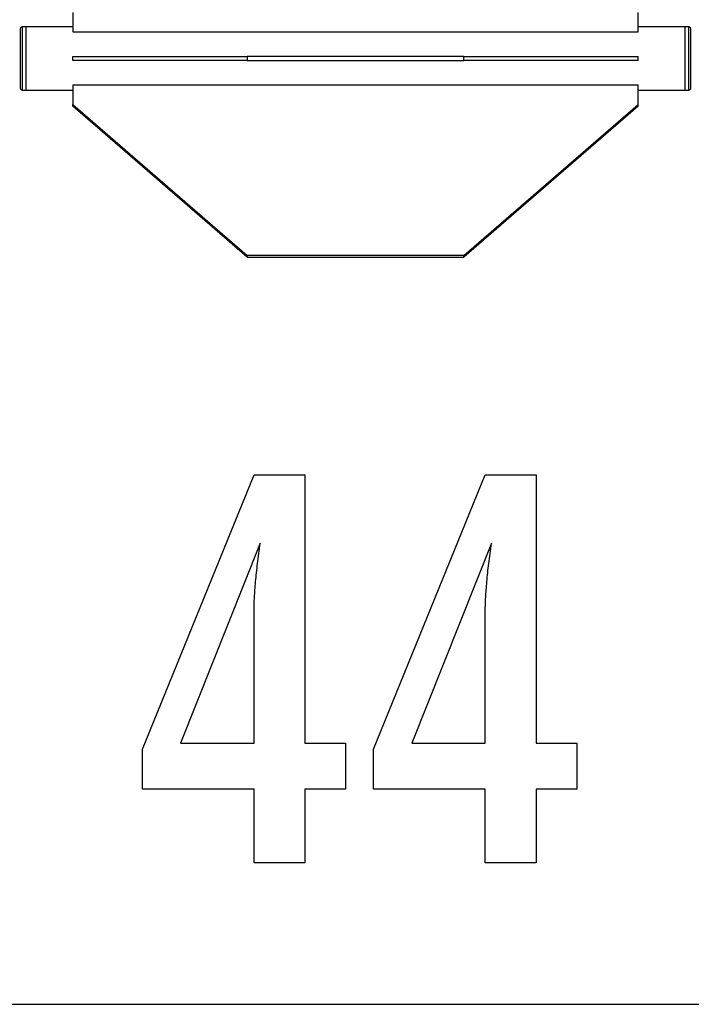
# Model space of a CAD drawing. Extents: x -5.9 to 5.9, y -6 to 6.
# Drawn here: x -2.4 to 1.1, y -5.3 to 0 of the extents above; entities that cross this region are included whole.
import ezdxf

# ---------------------------------------------------------------- set-up
doc = ezdxf.new("R2010")
doc.units = 0
doc.layers.get('0').update_dxf_attribs({"linetype": 'CONTINUOUS'})

msp = doc.modelspace()

# ---------------------------------------------------------------- linework, layer by layer
at = {"color": 0}
for points in [[(-2.1581, -0.0018), (-2.1581, -0.1042)], [(0.8419, -0.1042), (0.8419, -0.0018)], [(-2.4281, -0.0766), (-2.4381, -0.0866)], [(-2.4381, -0.0866), (-2.4381, -0.2451)], [(-2.4081, -0.0766), (-2.4281, -0.0766)], [(-2.4281, -0.0766), (-2.4281, -0.2451)], [(-2.4081, -0.0766), (-2.4081, -0.4136)], [(-2.1581, -0.0766), (-2.4081, -0.0766)], [(-2.1581, -0.1042), (0.8419, -0.1042)], [(1.0919, -0.0766), (0.8419, -0.0766)], [(1.1119, -0.0766), (1.0919, -0.0766)], [(1.0919, -0.4136), (1.0919, -0.0766)], [(1.1119, -0.2451), (1.1119, -0.0766)], [(1.1219, -0.0866), (1.1119, -0.0766)], [(1.1219, -0.2451), (1.1219, -0.0866)], [(-2.4381, -0.2451), (-2.4381, -0.4036)], [(-2.4281, -0.2451), (-2.4281, -0.4136)], [(-2.1581, -0.2351), (-1.2332, -0.2351)], [(-2.1581, -0.2551), (-2.1581, -0.2351)], [(-1.2332, -0.2551), (-2.1581, -0.2551)], [(-0.0829, -0.2351), (-1.2332, -0.2351)], [(-1.2332, -0.2351), (-1.2332, -0.2551)], [(-1.2332, -0.2551), (-0.0829, -0.2551)], [(-0.0829, -0.2351), (0.8419, -0.2351)], [(-0.0829, -0.2551), (-0.0829, -0.2351)], [(0.8419, -0.2551), (-0.0829, -0.2551)], [(0.8419, -0.2551), (0.8419, -0.2351)], [(1.1119, -0.4136), (1.1119, -0.2451)], [(1.1219, -0.4036), (1.1219, -0.2451)], [(-2.4381, -0.4036), (-2.4281, -0.4136)], [(-2.4281, -0.4136), (-2.4081, -0.4136)], [(-2.4081, -0.4136), (-2.1581, -0.4136)], [(0.8419, -0.386), (-2.1581, -0.386)], [(-2.1581, -0.386), (-2.1581, -0.4883)], [(0.8419, -0.4883), (0.8419, -0.386)], [(0.8419, -0.4136), (1.0919, -0.4136)], [(1.0919, -0.4136), (1.1119, -0.4136)], [(1.1119, -0.4136), (1.1219, -0.4036)], [(-2.1581, -0.4883), (-1.2332, -1.2893)], [(-2.1581, -0.4984), (-2.1581, -0.4883)], [(-1.2332, -1.2993), (-2.1581, -0.4984)], [(-0.0829, -1.2893), (0.8419, -0.4883)], [(0.8419, -0.4984), (-0.0829, -1.2993)], [(0.8419, -0.4984), (0.8419, -0.4883)], [(-1.2332, -1.2893), (-1.2332, -1.2993)], [(-0.0829, -1.2893), (-1.2332, -1.2893)], [(-1.2332, -1.2993), (-0.0829, -1.2993)], [(-0.0829, -1.2993), (-0.0829, -1.2893)], [(-1.1967, -4.5118), (-1.1967, -4.1219), (-1.7894, -4.1219), (-1.7894, -3.9083), (-1.1967, -2.4544), (-0.9267, -2.4544), (-0.9267, -3.8768), (-0.7118, -3.8768), (-0.7118, -4.1219), (-0.9267, -4.1219), (-0.9267, -4.5118), (-1.1967, -4.5118)], [(0.031, -4.5118), (0.031, -4.1219), (-0.5617, -4.1219), (-0.5617, -3.9083), (0.031, -2.4544), (0.301, -2.4544), (0.301, -3.8768), (0.5159, -3.8768), (0.5159, -4.1219), (0.301, -4.1219), (0.301, -4.5118), (0.031, -4.5118)], [(-1.1967, -3.8768), (-1.1967, -3.1713), (-1.1967, -3.1713), (-1.1965, -3.1634), (-1.1965, -3.1555), (-1.1962, -3.1472), (-1.1961, -3.1389), (-1.1957, -3.1302), (-1.1954, -3.1214), (-1.1949, -3.1123), (-1.1946, -3.1031), (-1.1939, -3.0934), (-1.1933, -3.0837), (-1.1925, -3.0736), (-1.1919, -3.0635), (-1.191, -3.0529), (-1.1902, -3.0423), (-1.1892, -3.0313), (-1.1883, -3.0203), (-1.1883, -3.0203), (-1.1871, -3.0087), (-1.1861, -2.9972), (-1.1849, -2.9853), (-1.1837, -2.9735), (-1.1822, -2.9613), (-1.1809, -2.949), (-1.1794, -2.9365), (-1.1781, -2.924), (-1.1763, -2.9109), (-1.1748, -2.8979), (-1.173, -2.8845), (-1.1714, -2.8712), (-1.1694, -2.8575), (-1.1676, -2.8437), (-1.1656, -2.8297), (-1.1638, -2.8157), (-1.5867, -3.8768), (-1.1967, -3.8768)], [(0.031, -3.8768), (0.031, -3.1713), (0.031, -3.1713), (0.031, -3.1634), (0.031, -3.1555), (0.0311, -3.1472), (0.0314, -3.1389), (0.0317, -3.1302), (0.0321, -3.1214), (0.0325, -3.1123), (0.0331, -3.1031), (0.0336, -3.0934), (0.0342, -3.0837), (0.0348, -3.0736), (0.0356, -3.0635), (0.0364, -3.0529), (0.0373, -3.0423), (0.0382, -3.0313), (0.0394, -3.0203), (0.0394, -3.0203), (0.0403, -3.0087), (0.0414, -2.9972), (0.0426, -2.9853), (0.0438, -2.9735), (0.045, -2.9613), (0.0464, -2.949), (0.0479, -2.9365), (0.0495, -2.924), (0.051, -2.9109), (0.0526, -2.8979), (0.0543, -2.8845), (0.0561, -2.8712), (0.0579, -2.8575), (0.0599, -2.8437), (0.0618, -2.8297), (0.0639, -2.8157), (-0.359, -3.8768), (0.031, -3.8768)], [(-5.8531, -5.2624), (1.5369, -5.2624)]]:
    msp.add_lwpolyline(points, dxfattribs=at)

doc.saveas('drawing.dxf')
